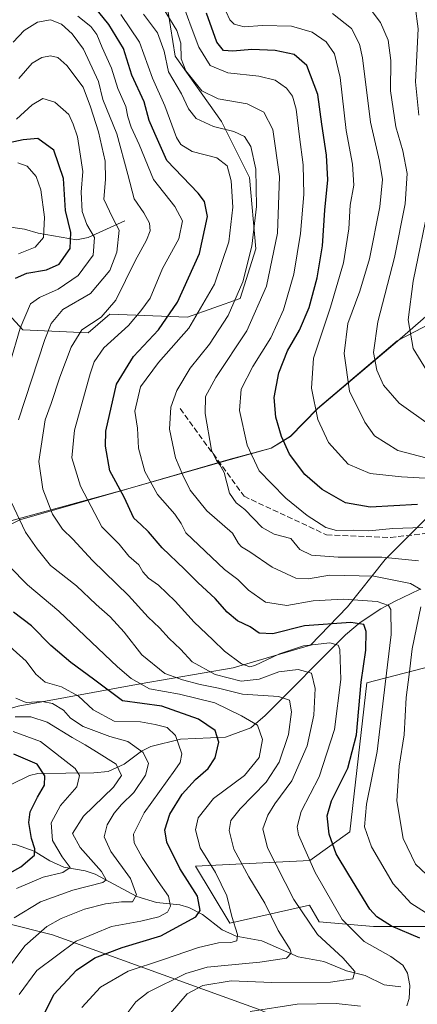
# Model space of a CAD drawing. Units: metres. Extents: x 606580 to 610011, y 4784790 to 4787158.
# Drawn here: x 609440 to 609556, y 4785010 to 4785295 of the extents above; entities that cross this region are included whole.
import ezdxf

# ---------------------------------------------------------------- set-up
doc = ezdxf.new("R2010")
doc.units = ezdxf.units.M
doc.header["$MEASUREMENT"] = 0
doc.linetypes.add('DGN Style 3', pattern=[2.307223, 1.648017, -0.659207])
for name, color, linetype, lineweight in [('Arbolado forestal CxS', 92, 'Continuous', 0), ('Corriente natural lineal', 142, 'Continuous', 13), ('Curva de nivel maestra', 30, 'Continuous', 30), ('Curva de nivel normal', 30, 'Continuous', 0), ('Municipio', 91, 'Continuous', 13), ('Municipio CxS', 4, 'Continuous', 0), ('Senda', 7, 'DGN Style 3', 0)]:
    doc.layers.add(name, color=color, linetype=linetype, lineweight=lineweight)

msp = doc.modelspace()

# ---------------------------------------------------------------- linework, layer by layer
at = {"layer": 'Arbolado forestal CxS', "color": 92, "linetype": 'Continuous', "lineweight": 0}
for points in [[(609429.7211, 4785218.0249, 343.7687), (609441.4281, 4785205.4179, 354.6399), (609460.3377, 4785204.5175, 364.802), (609465.9371, 4785209.3165, 364.2838), (609466.6419, 4785209.9205, 364.3368), (609489.1545, 4785209.0203, 376.8517), (609504.4625, 4785214.4233, 384.9136), (609508.9645, 4785228.8309, 384.9902), (609507.1629, 4785249.5419, 383.1305), (609499.0579, 4785265.7503, 386.7865), (609485.5497, 4785284.6605, 386.898), (609482.8475, 4785301.7695, 392.5357)], [(609482.8475, 4785301.7695, 392.5357), (609485.5497, 4785284.6605, 386.898), (609499.0579, 4785265.7503, 386.7865), (609507.1629, 4785249.5419, 383.1305), (609508.9645, 4785228.8309, 384.9902), (609504.4625, 4785214.4233, 384.9136), (609489.1545, 4785209.0203, 376.8517), (609466.6419, 4785209.9205, 364.3368), (609465.9371, 4785209.3165, 364.2838), (609460.3377, 4785204.5175, 364.802), (609441.4281, 4785205.4179, 354.6399), (609429.7211, 4785218.0249, 343.7687)], [(609429.7211, 4785218.0249, 343.7687), (609441.4281, 4785205.4179, 354.6399), (609460.3377, 4785204.5175, 364.802), (609465.9371, 4785209.3165, 364.2838), (609466.6419, 4785209.9205, 364.3368), (609489.1545, 4785209.0203, 376.8517), (609504.4625, 4785214.4233, 384.9136), (609508.9645, 4785228.8309, 384.9902), (609507.1629, 4785249.5419, 383.1305), (609499.0579, 4785265.7503, 386.7865), (609485.5497, 4785284.6605, 386.898), (609482.8475, 4785301.7695, 392.5357)], [(609429.7211, 4785218.0249, 343.7687), (609441.4281, 4785205.4179, 354.6399), (609460.3377, 4785204.5175, 364.802), (609465.9371, 4785209.3165, 364.2838), (609466.6419, 4785209.9205, 364.3368), (609489.1545, 4785209.0203, 376.8517), (609504.4625, 4785214.4233, 384.9136), (609508.9645, 4785228.8309, 384.9902), (609507.1629, 4785249.5419, 383.1305), (609499.0579, 4785265.7503, 386.7865), (609485.5497, 4785284.6605, 386.898), (609482.8475, 4785301.7695, 392.5357)], [(609611.4487, 4785238.8127, 447.7672), (609582.6913, 4785219.1983, 434.4514), (609549.9829, 4785202.1611, 417.7463), (609526.8635, 4785182.5515, 405.3483), (609518.9939, 4785174.5311, 400.9134), (609513.4039, 4785171.0815, 397.7232), (609501.5737, 4785167.8813, 391.9937), (609471.8139, 4785159.3113, 376.1985), (609440.5195, 4785150.3193, 359.9581), (609407.8465, 4785134.4241, 342.9572), (609350.4475, 4785114.1133, 316.32), (609301.9143, 4785109.7803, 295.0943), (609283.0943, 4785103.8905, 287.0404), (609266.9445, 4785098.4005, 279.8279), (609254.9945, 4785092.7803, 274.2517), (609246.9943, 4785087.9405, 270.7141), (609234.9147, 4785081.5605, 262.9993), (609229.1949, 4785078.7503, 259.2623)], [(609611.4487, 4785238.8127, 447.7672), (609582.6913, 4785219.1983, 434.4514), (609549.9829, 4785202.1611, 417.7463), (609526.8635, 4785182.5515, 405.3483), (609518.9939, 4785174.5311, 400.9134), (609513.4039, 4785171.0815, 397.7232), (609501.5737, 4785167.8813, 391.9937), (609471.8139, 4785159.3113, 376.1985), (609440.5195, 4785150.3193, 359.9581), (609407.8465, 4785134.4241, 342.9572), (609350.4475, 4785114.1133, 316.32), (609301.9143, 4785109.7803, 295.0943), (609283.0943, 4785103.8905, 287.0404), (609266.9445, 4785098.4005, 279.8279), (609254.9945, 4785092.7803, 274.2517), (609246.9943, 4785087.9405, 270.7141), (609234.9147, 4785081.5605, 262.9993), (609229.1949, 4785078.7503, 259.2623)], [(609582.6913, 4785219.1983, 434.4514), (609549.9829, 4785202.1611, 417.7463), (609526.8635, 4785182.5515, 405.3483), (609518.9939, 4785174.5311, 400.9134), (609513.4039, 4785171.0815, 397.7232), (609501.5737, 4785167.8813, 391.9937), (609471.8139, 4785159.3113, 376.1985), (609440.5195, 4785150.3193, 359.9581), (609407.8465, 4785134.4241, 342.9572)], [(609407.8465, 4785134.4241, 342.9572), (609440.5195, 4785150.3193, 359.9581), (609471.8139, 4785159.3113, 376.1985), (609501.5737, 4785167.8813, 391.9937), (609513.4039, 4785171.0815, 397.7232), (609518.9939, 4785174.5311, 400.9134), (609526.8635, 4785182.5515, 405.3483), (609549.9829, 4785202.1611, 417.7463), (609582.6913, 4785219.1983, 434.4514)], [(609229.1949, 4785078.7503, 259.2623), (609249.1729, 4785070.2339, 263.0658), (609273.3831, 4785068.3719, 266.3501), (609315.2851, 4785060.9233, 281.7659), (609345.0821, 4785056.2677, 294.1755), (609378.6027, 4785062.7853, 303.2329), (609404.6745, 4785075.8219, 313.3094), (609417.7101, 4785089.7895, 325.3653), (609440.0573, 4785096.3069, 338.62), (609475.4407, 4785102.8251, 355.6257), (609502.4437, 4785107.4809, 368.8518), (609524.7915, 4785113.9989, 371.1342), (609535.5253, 4785125.1399, 379.7143), (609546.5067, 4785138.8667, 390.7062), (609567.0967, 4785159.4569, 404.3636), (609591.8053, 4785164.9483, 414.1927), (609608.2773, 4785177.9889, 425.7556), (609630.9263, 4785197.2067, 441.3126), (609640.9577, 4785211.4617, 447.1044)], [(609229.1949, 4785078.7503, 259.2623), (609249.1729, 4785070.2339, 263.0658), (609273.3831, 4785068.3719, 266.3501), (609315.2851, 4785060.9233, 281.7659), (609345.0821, 4785056.2677, 294.1755), (609378.6027, 4785062.7853, 303.2329), (609404.6745, 4785075.8219, 313.3094), (609417.7101, 4785089.7895, 325.3653), (609440.0573, 4785096.3069, 338.62), (609475.4407, 4785102.8251, 355.6257), (609502.4437, 4785107.4809, 368.8518), (609524.7915, 4785113.9989, 371.1342), (609535.5253, 4785125.1399, 379.7143), (609546.5067, 4785138.8667, 390.7062), (609567.0967, 4785159.4569, 404.3636), (609591.8053, 4785164.9483, 414.1927), (609608.2773, 4785177.9889, 425.7556), (609630.9263, 4785197.2067, 441.3126), (609640.9577, 4785211.4617, 447.1044)], [(609212.1649, 4785057.7673, 246.4868), (609220.0653, 4785065.0105, 250.355), (609226.2849, 4785073.6603, 256.6698), (609229.1949, 4785078.7503, 259.2623), (609249.1729, 4785070.2339, 263.0658), (609273.3831, 4785068.3719, 266.3501), (609315.2851, 4785060.9233, 281.7659), (609345.0821, 4785056.2677, 294.1755), (609378.6027, 4785062.7853, 303.2329), (609404.6745, 4785075.8219, 313.3094), (609417.7101, 4785089.7895, 325.3653), (609440.0573, 4785096.3069, 338.62), (609475.4407, 4785102.8251, 355.6257), (609502.4437, 4785107.4809, 368.8518), (609524.7915, 4785113.9989, 371.1342), (609535.5253, 4785125.1399, 379.7143), (609546.5067, 4785138.8667, 390.7062), (609567.0967, 4785159.4569, 404.3636)], [(609567.0967, 4785159.4569, 404.3636), (609546.5067, 4785138.8667, 390.7062), (609535.5253, 4785125.1399, 379.7143), (609524.7915, 4785113.9989, 371.1342), (609502.4437, 4785107.4809, 368.8518), (609475.4407, 4785102.8251, 355.6257), (609440.0573, 4785096.3069, 338.62)], [(609562.9831, 4785032.4837, 379.3979), (609543.0787, 4785032.4837, 373.9057), (609527.2923, 4785033.8561, 366.9194), (609524.5469, 4785038.6605, 366.7942), (609501.3981, 4785033.4159, 354.3134), (609491.4481, 4785049.9967, 352.6295), (609524.6115, 4785051.6549, 370.1642), (609536.2181, 4785059.9447, 377.3313), (609541.1915, 4785103.0555, 375.1864), (609560.2351, 4785107.9817, 389.1568)], [(609560.2351, 4785107.9817, 389.1568), (609541.1915, 4785103.0555, 375.1864), (609536.2181, 4785059.9447, 377.3313), (609524.6115, 4785051.6549, 370.1642), (609491.4481, 4785049.9967, 352.6295), (609501.3981, 4785033.4159, 354.3134), (609524.5469, 4785038.6605, 366.7942), (609527.2923, 4785033.8561, 366.9194), (609543.0787, 4785032.4837, 373.9057), (609562.9831, 4785032.4837, 379.3979)], [(609562.9831, 4785032.4837, 379.3979), (609543.0787, 4785032.4837, 373.9057), (609527.2923, 4785033.8561, 366.9194), (609524.5469, 4785038.6605, 366.7942), (609501.3981, 4785033.4159, 354.3134), (609491.4481, 4785049.9967, 352.6295), (609524.6115, 4785051.6549, 370.1642), (609536.2181, 4785059.9447, 377.3313), (609541.1915, 4785103.0555, 375.1864), (609560.2351, 4785107.9817, 389.1568)], [(609562.9831, 4785032.4837, 379.3979), (609543.0787, 4785032.4837, 373.9057), (609527.2923, 4785033.8561, 366.9194), (609524.5469, 4785038.6605, 366.7942), (609501.3981, 4785033.4159, 354.3134), (609491.4481, 4785049.9967, 352.6295), (609524.6115, 4785051.6549, 370.1642), (609536.2181, 4785059.9447, 377.3313), (609541.1915, 4785103.0555, 375.1864), (609560.2351, 4785107.9817, 389.1568)], [(609206.2421, 4785018.4905, 248.0764), (609234.4309, 4785026.7827, 261.0769), (609241.0639, 4785021.8081, 266.951), (609247.2595, 4785019.4413, 271.3587), (609254.1231, 4785014.6365, 276.5694), (609260.9865, 4785013.2639, 280.3883), (609271.2817, 4785015.3229, 283.8291), (609282.2631, 4785026.3045, 284.8922), (609297.4415, 4785025.1247, 292.2591), (609307.3907, 4785031.7573, 292.5046), (609309.6609, 4785031.4321, 293.0425), (609318.9975, 4785030.0987, 291.8838), (609332.3673, 4785027.6775, 291.1306), (609344.0353, 4785021.5007, 301.8681), (609358.4487, 4785031.1097, 298.5816), (609374.2347, 4785033.8551, 303.2741), (609388.6417, 4785030.0991, 308.7777), (609410.6797, 4785034.2967, 319.5216), (609423.4633, 4785036.7315, 325.3852), (609449.9945, 4785030.0997, 340.5373), (609509.6889, 4785008.5455, 368.9019), (609549.4859, 4784991.9649, 383.2265), (609571.0441, 4784960.4615, 400.5107)], [(609571.0441, 4784960.4615, 400.5107), (609549.4859, 4784991.9649, 383.2265), (609509.6889, 4785008.5455, 368.9019), (609449.9945, 4785030.0997, 340.5373), (609423.4633, 4785036.7315, 325.3852), (609410.6797, 4785034.2967, 319.5216), (609388.6417, 4785030.0991, 308.7777), (609374.2347, 4785033.8551, 303.2741), (609358.4487, 4785031.1097, 298.5816), (609344.0353, 4785021.5007, 301.8681), (609332.3673, 4785027.6775, 291.1306), (609318.9975, 4785030.0987, 291.8838), (609309.6609, 4785031.4321, 293.0425), (609307.3907, 4785031.7573, 292.5046), (609297.4415, 4785025.1247, 292.2591), (609282.2631, 4785026.3045, 284.8922), (609271.2817, 4785015.3229, 283.8291), (609260.9865, 4785013.2639, 280.3883), (609254.1231, 4785014.6365, 276.5694), (609247.2595, 4785019.4413, 271.3587), (609241.0639, 4785021.8081, 266.951), (609234.4309, 4785026.7827, 261.0769), (609206.2421, 4785018.4905, 248.0764)], [(609571.0441, 4784960.4615, 400.5107), (609549.4859, 4784991.9649, 383.2265), (609509.6889, 4785008.5455, 368.9019), (609449.9945, 4785030.0997, 340.5373), (609423.4633, 4785036.7315, 325.3852), (609410.6797, 4785034.2967, 319.5216), (609388.6417, 4785030.0991, 308.7777), (609374.2347, 4785033.8551, 303.2741), (609358.4487, 4785031.1097, 298.5816), (609344.0353, 4785021.5007, 301.8681), (609332.3673, 4785027.6775, 291.1306), (609318.9975, 4785030.0987, 291.8838), (609309.6609, 4785031.4321, 293.0425), (609307.3907, 4785031.7573, 292.5046), (609297.4415, 4785025.1247, 292.2591), (609282.2631, 4785026.3045, 284.8922), (609271.2817, 4785015.3229, 283.8291), (609260.9865, 4785013.2639, 280.3883), (609254.1231, 4785014.6365, 276.5694), (609247.2595, 4785019.4413, 271.3587), (609241.0639, 4785021.8081, 266.951), (609234.4309, 4785026.7827, 261.0769), (609206.2421, 4785018.4905, 248.0764)], [(609571.0441, 4784960.4615, 400.5107), (609549.4859, 4784991.9649, 383.2265), (609509.6889, 4785008.5455, 368.9019), (609449.9945, 4785030.0997, 340.5373), (609423.4633, 4785036.7315, 325.3852), (609410.6797, 4785034.2967, 319.5216), (609388.6417, 4785030.0991, 308.7777), (609374.2347, 4785033.8551, 303.2741), (609358.4487, 4785031.1097, 298.5816), (609344.0353, 4785021.5007, 301.8681), (609332.3673, 4785027.6775, 291.1306), (609318.9975, 4785030.0987, 291.8838), (609309.6609, 4785031.4321, 293.0425), (609307.3907, 4785031.7573, 292.5046), (609297.4415, 4785025.1247, 292.2591), (609282.2631, 4785026.3045, 284.8922), (609271.2817, 4785015.3229, 283.8291), (609260.9865, 4785013.2639, 280.3883), (609254.1231, 4785014.6365, 276.5694), (609247.2595, 4785019.4413, 271.3587), (609241.0639, 4785021.8081, 266.951), (609234.4309, 4785026.7827, 261.0769), (609206.2421, 4785018.4905, 248.0764)]]:
    msp.add_polyline3d(points, dxfattribs=at)
at = {"layer": 'Corriente natural lineal', "color": 142, "linetype": 'Continuous', "lineweight": 13}
for points in [[(609471, 4785237, 362.0629), (609460.3773, 4785232.1724, 353.113), (609457.0105, 4785231.4201, 350.4606), (609445.866, 4785233.4215, 343.2112), (609441.8429, 4785234.593, 340.8789), (609435.8612, 4785235.4613, 338.0126)], [(609556.4305, 4785130.0987, 385.7494), (609549.1494, 4785126.6394, 382.0563), (609545.1954, 4785124.5283, 380.115), (609539.1882, 4785120.5457, 376.7539), (609534.9967, 4785117.008, 373.4236), (609511.6943, 4785093.6001, 357.4229), (609507.5067, 4785090.0528, 354.7852), (609500.1714, 4785087.391, 350.6535), (609487.0943, 4785086.7722, 345.7599), (609478.4779, 4785084.651, 342.0894), (609475.7997, 4785083.3456, 340.6118), (609470.7822, 4785079.5259, 336.7716), (609466.1501, 4785077.4424, 333.9325), (609462.0062, 4785076.9851, 331.9288), (609445.7527, 4785076.7922, 324.363), (609443.3175, 4785076.2334, 323.2766), (609438.0678, 4785073.641, 319.963), (609429.2432, 4785072.4128, 315.9795), (609424.1117, 4785070.7304, 314.1129), (609421.7183, 4785069.5419, 312.8293), (609416.1063, 4785065.7817, 309.3493), (609411, 4785061, 306.6927)], [(609551, 4785015, 369.0775), (609546.2179, 4785015.6225, 367.9074), (609540.6982, 4785018.2713, 366.3518), (609535.2739, 4785019.6612, 365.0367), (609528.7209, 4785022.3262, 363.3502), (609521.2782, 4785023.6716, 361.3218), (609510.7117, 4785028.3039, 357.7044), (609503.2706, 4785029.6534, 355.2075), (609499.2282, 4785031.5509, 353.1894), (609493.5226, 4785035.9856, 349.9641), (609489.5483, 4785038.0476, 347.7878), (609486.8981, 4785038.7539, 346.7059), (609480.1695, 4785039.4091, 343.1302), (609474.4258, 4785041.2232, 339.9064), (609462.3458, 4785047.6975, 334.2668), (609459.517, 4785048.6403, 333.2256), (609453.2826, 4785049.6896, 330.2025), (609449.2184, 4785051.5467, 327.6085), (609444.7117, 4785054.3509, 325.571), (609439.5882, 4785056.1631, 322.8486), (609435.6987, 4785056.7108, 320.2345), (609429.5463, 4785055.4142, 316.1056), (609425.8503, 4785055.4769, 313.7349), (609411, 4785061, 306.6927)]]:
    msp.add_polyline3d(points, dxfattribs=at)
at = {"layer": 'Curva de nivel maestra', "color": 30, "linetype": 'Continuous', "lineweight": 30, "flags": 128}
for points, elevation in [([(609556.54, 4785029.0901), (609548.34, 4785032.5501), (609544.02, 4785035.3101), (609542.02, 4785037.5601), (609535.9, 4785047.4701), (609532.28, 4785053.5401), (609530.22, 4785059.2601), (609529.66, 4785064.5401), (609530.95, 4785068.9201), (609535.62, 4785078.3801), (609538.16, 4785088.0601), (609539.51, 4785103.3101), (609540.87, 4785112.5601), (609540.98, 4785117.9801), (609540.33, 4785119.9901), (609536.5, 4785120.6201), (609523.11, 4785119.5701), (609513.87, 4785117.2801), (609509.98, 4785117.5201), (609507.35, 4785119.3101), (609503.64, 4785121.1101), (609500.66, 4785123.5801), (609497.21, 4785127.5401), (609492.25, 4785132.0701), (609488.32, 4785136.0301), (609481.84, 4785142.2101), (609477.87, 4785146.8201), (609475.62, 4785148.9501), (609473.55, 4785150.8601), (609470.79, 4785156.8601), (609466.68, 4785164.5101), (609465.36, 4785171.6701), (609465.48, 4785176.0101), (609468.54, 4785189.6001), (609473.45, 4785197.7001), (609480.78, 4785205.3601), (609486.28, 4785213.3601), (609492.59, 4785227.4701), (609494.97, 4785238.2401), (609494.05, 4785242.6101), (609492.28, 4785244.9401), (609483.17, 4785254.4801), (609479.66, 4785262.2501), (609478.08, 4785266.0401), (609476.6, 4785271.4401), (609473.02, 4785279.2101), (609470.59, 4785286.8901), (609466.34, 4785293.9001), (609458.94, 4785303.0901)], 375), ([(609555.81, 4785154.8001), (609542.11, 4785154.0001), (609535, 4785155.2601), (609528.22, 4785159.1301), (609523.14, 4785163.4701), (609518.74, 4785169.4001), (609516.44, 4785174.4301), (609514.79, 4785180.0701), (609514.27, 4785185.7701), (609515.66, 4785192.9401), (609518.2, 4785199.2601), (609521.6, 4785205.2601), (609524.4, 4785211.8201), (609526.78, 4785220.4801), (609528.28, 4785229.6801), (609528.98, 4785240.0601), (609529.85, 4785248.8201), (609529.51, 4785256.0301), (609528.12, 4785264.9501), (609526.98, 4785273.5901), (609523.77, 4785281.9301), (609520.07, 4785285.1301), (609514.58, 4785286.3401), (609507.82, 4785286.6001), (609502.28, 4785286.1101), (609499.63, 4785286.3501), (609497.68, 4785288.7001), (609494.7, 4785297.1201)], 400), ([(609439.28, 4785220.3401), (609442.52, 4785221.8401), (609448.26, 4785222.7401), (609451.9, 4785224.4101), (609455.14, 4785228.9901), (609455.37, 4785233.5901), (609453.78, 4785239.9601), (609453.2, 4785249.2401), (609450.37, 4785257.4001), (609445.79, 4785260.8601), (609441.5, 4785260.4801), (609435.18, 4785259.0601)], 350), ([(609446.88, 4785005.7701), (609450.44, 4785012.8001), (609456.94, 4785019.8501), (609462.28, 4785023.3701), (609470.22, 4785026.3801), (609481.4, 4785029.8201), (609491.54, 4785035.2601), (609492.82, 4785037.1501), (609492.08, 4785041.2401), (609486.96, 4785049.3201), (609483.15, 4785056.9801), (609482.55, 4785060.4701), (609484.07, 4785065.0601), (609487.62, 4785070.8601), (609491.52, 4785075.1201), (609495.18, 4785078.2501), (609497.17, 4785081.3401), (609498.22, 4785085.8601), (609497.21, 4785089.2501), (609492.32, 4785092.5401), (609481.67, 4785096.3101), (609470.29, 4785097.9001), (609461.87, 4785104.1701), (609455.3, 4785108.9801), (609449.53, 4785113.9601), (609443.89, 4785119.6001), (609438.72, 4785123.6001)], 350), ([(609427.56, 4785042.4101), (609440.83, 4785049.7801), (609444.77, 4785053.1501), (609444.93, 4785055.0301), (609443.89, 4785058.0001), (609443.11, 4785062.6401), (609443.55, 4785065.7601), (609445.61, 4785069.9801), (609447.65, 4785073.4701), (609447.8, 4785076.1301), (609445.54, 4785079.5401), (609438.79, 4785082.4501)], 325)]:
    msp.add_lwpolyline(points, dxfattribs=dict(at, elevation=elevation))
at = {"layer": 'Curva de nivel normal', "color": 30, "linetype": 'Continuous', "lineweight": 0, "flags": 128}
for points, elevation in [([(609556.17, 4785138.49), (609545.5, 4785139.49), (609532.81, 4785139.47), (609525.08, 4785140.07), (609521.75, 4785141.74), (609519.09, 4785144.9), (609514.32, 4785146.19), (609510.82, 4785148.15), (609505.74, 4785153.37), (609503.27, 4785155.26), (609501.35, 4785158.01), (609499.74, 4785164.06), (609498.53, 4785166.27), (609497.55, 4785167.56), (609496.16, 4785170.55), (609494.29, 4785181.18), (609494.4, 4785186.05), (609497.38, 4785191.58), (609506.4, 4785205.08), (609512.1, 4785218.05), (609515.23, 4785233.42), (609515.88, 4785249.86), (609513.87, 4785263.42), (609511.31, 4785268.5), (609506.46, 4785270.87), (609498.04, 4785272.32), (609493.3, 4785274.62), (609488.68, 4785280.41), (609487.28, 4785283.92), (609487.23, 4785288.47), (609486.07, 4785292.08), (609482.14, 4785298.63)], 390), ([(609557.43, 4785148.07), (609548.68, 4785147.83), (609541.78, 4785147.14), (609537.2, 4785147.33), (609532.33, 4785147.27), (609529.23, 4785148.13), (609523.89, 4785151.58), (609517.69, 4785156.61), (609513.52, 4785160.85), (609509.97, 4785164.53), (609506.44, 4785172.01), (609504.2, 4785182.04), (609504.7, 4785188.2), (609508.07, 4785194.79), (609513.28, 4785203.02), (609517.02, 4785211.22), (609519.95, 4785221.5), (609521.91, 4785233.26), (609522.92, 4785244.59), (609522.72, 4785253.24), (609521.59, 4785261.35), (609520.66, 4785269.29), (609519.65, 4785273.11), (609517.86, 4785275.4), (609514.56, 4785277.77), (609509.84, 4785278.91), (609500.87, 4785279.85), (609495.68, 4785281.97), (609492.42, 4785287.25), (609490.2, 4785293.14), (609488.06, 4785298.98)], 395), ([(609559.63, 4785177.63), (609550.49, 4785184.15), (609546, 4785189.33), (609544.08, 4785193.73), (609543.14, 4785198.79), (609544.36, 4785207.67), (609549.17, 4785226.32), (609552.24, 4785241.87), (609552.83, 4785250.64), (609551.63, 4785257.28), (609549.53, 4785264.18), (609548.02, 4785274.67), (609548.13, 4785283.46), (609547.3, 4785289.32), (609545.12, 4785294.45), (609542.1, 4785298.42)], 415), ([(609556.19, 4785267.59), (609555.26, 4785277.26), (609556.08, 4785292.61), (609555.16, 4785299.13)], 420), ([(609484.2, 4785007.41), (609489.08, 4785012.97), (609493.6, 4785015.38), (609501.77, 4785016.8), (609513.61, 4785016.29), (609530.61, 4785016.34), (609537.06, 4785017.3), (609537.65, 4785019.49), (609534.17, 4785023.39), (609526.82, 4785030.15), (609519.97, 4785040.3), (609512.32, 4785055.32), (609511, 4785060.83), (609512.42, 4785064.78), (609514.45, 4785068.06), (609519.4, 4785074.75), (609523.83, 4785084.8), (609525.82, 4785093.69), (609526.22, 4785101.42), (609525.08, 4785105.9), (609521.28, 4785107), (609515.61, 4785106.31), (609509.91, 4785104.16), (609504.71, 4785103.56), (609497.14, 4785105.56), (609490.46, 4785109.17), (609487.14, 4785112.86), (609483.84, 4785115.9), (609481.04, 4785119.07), (609477.74, 4785122.15), (609472.03, 4785128.4), (609461.59, 4785138.59), (609455.91, 4785144.7), (609452.86, 4785147.61), (609450.04, 4785151.94), (609447.2, 4785159.26), (609446.08, 4785167.21), (609447.84, 4785179.29), (609449.62, 4785184.02), (609452.12, 4785191.65), (609455.42, 4785200.39), (609458.52, 4785205.39), (609464.14, 4785209.04), (609468.34, 4785213.95), (609473.98, 4785225.42), (609477.27, 4785231.37), (609478.36, 4785234.08), (609478.16, 4785236.27), (609476.48, 4785239.33), (609473.66, 4785243.33), (609471.89, 4785250.41), (609468.62, 4785262.13), (609464.6, 4785272.17), (609463.34, 4785277.36), (609458.95, 4785286.69), (609455.7, 4785291.17), (609452.6, 4785293.99), (609449.44, 4785295.18), (609445.61, 4785294.5), (609441.8, 4785292.15), (609438.62, 4785288.75)], 365), ([(609552.74, 4785009.47), (609553.48, 4785011.6), (609553.63, 4785015.38), (609552.99, 4785018.96), (609551.63, 4785021.27), (609548.08, 4785023.78), (609540.41, 4785028.19), (609534.03, 4785034.54), (609526.14, 4785048.13), (609521.39, 4785059.05), (609521, 4785061.4), (609522.14, 4785065.8), (609527.37, 4785075.91), (609531.8, 4785089.62), (609533.62, 4785104.07), (609533.33, 4785112.77), (609532.82, 4785114), (609530.39, 4785114.69), (609522.83, 4785113.78), (609515.83, 4785111.48), (609508.72, 4785108.09), (609507.24, 4785107.73), (609504.85, 4785108.63), (609499.84, 4785112.28), (609496.53, 4785115.52), (609491.1, 4785120.71), (609485.62, 4785126.74), (609480.77, 4785131.4), (609477.81, 4785133.46), (609476.23, 4785135.28), (609475.02, 4785137.28), (609472.18, 4785139.84), (609469.32, 4785143.31), (609464.3, 4785148.35), (609458.17, 4785160.05), (609455.58, 4785168.34), (609456.36, 4785176.3), (609460.9, 4785192.67), (609462.11, 4785196.12), (609464.89, 4785200.15), (609472.05, 4785206.62), (609475.58, 4785210.93), (609478.34, 4785214.59), (609481.88, 4785223.13), (609486.62, 4785231.74), (609487.68, 4785236.97), (609485.53, 4785241.12), (609479.33, 4785248.98), (609475.13, 4785259.11), (609472.82, 4785264.12), (609471.88, 4785267.13), (609471.31, 4785270.1), (609468.99, 4785275.28), (609467.08, 4785281.22), (609464.4, 4785287.16), (609462.9, 4785290.98), (609461.12, 4785293.23), (609457.4, 4785296.31)], 370), ([(609559.28, 4785035.84), (609553.93, 4785039.24), (609548.82, 4785044.87), (609542.47, 4785055.59), (609540.53, 4785061.39), (609541.06, 4785067.92), (609544.16, 4785083.16), (609546.43, 4785102.76), (609548.25, 4785117.07), (609548.14, 4785124.36), (609547.44, 4785125.51), (609544.12, 4785126.67), (609534.28, 4785127.32), (609525.61, 4785126.83), (609517.94, 4785125.48), (609511.75, 4785126.52), (609506.89, 4785129.95), (609503.72, 4785133.08), (609499.88, 4785135.94), (609494.25, 4785141.25), (609488.66, 4785146.54), (609487.3, 4785149.25), (609485.51, 4785152), (609480.48, 4785157.67), (609476.8, 4785164.3), (609474.97, 4785171.1), (609474.61, 4785176.9), (609473.92, 4785181.78), (609475.56, 4785188.9), (609480.7, 4785195.94), (609489.54, 4785205.85), (609497.01, 4785218.61), (609501.12, 4785230.85), (609502.28, 4785240.93), (609501.84, 4785248.59), (609500.62, 4785252.93), (609497.62, 4785255.19), (609490.54, 4785257.02), (609487.22, 4785259.11), (609486, 4785261.07), (609482.55, 4785270.32), (609478.98, 4785278.28), (609475.24, 4785288.73), (609469.85, 4785296.71)], 380), ([(609556.82, 4785130.19), (609553.83, 4785131.9), (609543.16, 4785134.03), (609530.47, 4785134.28), (609524.16, 4785133.19), (609520.61, 4785133.46), (609513.72, 4785136.58), (609507.22, 4785141.03), (609504.85, 4785142.48), (609503.98, 4785143.5), (609502.2, 4785146.44), (609494.79, 4785152.98), (609489.88, 4785158.94), (609487.82, 4785163.27), (609485.68, 4785168.27), (609483.93, 4785176.6), (609484.3, 4785182.95), (609486.1, 4785187.84), (609489.96, 4785194.24), (609495.52, 4785201.23), (609500.92, 4785209.56), (609505.24, 4785219.32), (609507.82, 4785229.6), (609509.21, 4785241.14), (609508.94, 4785251.93), (609507.55, 4785258.53), (609505.72, 4785261.38), (609502.58, 4785262.9), (609496.65, 4785264.3), (609491.65, 4785266.63), (609489.49, 4785269.39), (609487.46, 4785273.75), (609483.6, 4785280.17), (609482.36, 4785286.11), (609480.5, 4785291.43), (609476.38, 4785296.84)], 385), ([(609568.38, 4785161.82), (609551.2, 4785162.8), (609542.08, 4785163.74), (609535.79, 4785166.45), (609530.07, 4785172.73), (609526.98, 4785179.45), (609525.07, 4785188.49), (609525.71, 4785197.18), (609530.62, 4785211.91), (609534.38, 4785224.84), (609535.92, 4785234.65), (609536.3, 4785241.52), (609537.35, 4785247.33), (609537.01, 4785253.42), (609535.16, 4785263.17), (609533.4, 4785278.47), (609531.75, 4785285.36), (609529.32, 4785288.88), (609525.34, 4785291.66), (609519.28, 4785293.36), (609510.92, 4785293.57), (609505.55, 4785293.2), (609502.66, 4785293.97), (609501.46, 4785295.23), (609500.39, 4785297.56)], 405), ([(609558.31, 4785168.3), (609550.15, 4785170.39), (609543.36, 4785174.69), (609540.56, 4785178.6), (609536.16, 4785187.6), (609534.54, 4785198.49), (609535.64, 4785207.19), (609539.16, 4785216.59), (609541.92, 4785225.99), (609544.91, 4785241.03), (609545.72, 4785248.93), (609544.81, 4785254.26), (609542.18, 4785265.59), (609539.9, 4785284.19), (609539.04, 4785288.2), (609536.75, 4785292.65), (609531.23, 4785297.02)], 410), ([(609440.18, 4785179.27), (609447.74, 4785202.6), (609449.6, 4785207.21), (609453.03, 4785211.26), (609461.04, 4785215.93), (609466.6, 4785222.59), (609468.64, 4785227.93), (609469.34, 4785234.26), (609467.38, 4785237.93), (609464.94, 4785243.26), (609465.38, 4785248.94), (609465.26, 4785254.26), (609463.35, 4785262.79), (609461.06, 4785270.03), (609458.93, 4785275.74), (609454.14, 4785281.96), (609451.57, 4785284.3), (609449.47, 4785284.73), (609446.87, 4785284.29), (609444.13, 4785282.66), (609440.26, 4785278.24)], 360), ([(609434.56, 4785185.43), (609440.61, 4785205.88), (609443.61, 4785212.87), (609446.28, 4785214.78), (609451.61, 4785217.15), (609457.43, 4785221.14), (609461.76, 4785227.02), (609462.2, 4785232.14), (609459.95, 4785235.9), (609458.58, 4785239.7), (609458.29, 4785245.26), (609458.76, 4785251.26), (609457.92, 4785256.93), (609457.21, 4785261.26), (609456, 4785264.94), (609454.74, 4785267.75), (609450.66, 4785271.32), (609447.21, 4785272.38), (609444.12, 4785270.62), (609439.52, 4785266.44)], 355), ([(609440.15, 4785227.43), (609445, 4785229.33), (609447.35, 4785232.18), (609447.73, 4785237.99), (609446.66, 4785245.98), (609445.25, 4785249.79), (609442.68, 4785252.78), (609439.95, 4785253.78)], 345), ([(609559.98, 4785191.16), (609554.62, 4785200), (609553.12, 4785208.31), (609554.59, 4785219.48), (609559.49, 4785243.42)], 420), ([(609470.36, 4785005.68), (609474.15, 4785010.71), (609477.71, 4785013.47), (609488.69, 4785018.85), (609494.88, 4785020.74), (609510.15, 4785022.14), (609517.82, 4785023.36), (609519.21, 4785024.78), (609518.91, 4785025.86), (609515.42, 4785031.37), (609511.62, 4785039.28), (609506.9, 4785046.89), (609502.6, 4785054.92), (609501.27, 4785060.27), (609501.69, 4785063.18), (609504.42, 4785066.6), (609511.94, 4785074.27), (609515.75, 4785080.15), (609518.44, 4785088.12), (609519.33, 4785094.68), (609518.74, 4785098.07), (609515.5, 4785099.16), (609505.11, 4785099.77), (609498.19, 4785101.52), (609492.8, 4785102.61), (609487.72, 4785104), (609482.61, 4785105.76), (609475.91, 4785111.23), (609470.76, 4785117.76), (609466.77, 4785122.21), (609462.68, 4785125.79), (609456.93, 4785131.25), (609449.4, 4785137.1), (609445.54, 4785141.96), (609442.15, 4785146.72), (609438.03, 4785155.54)], 360), ([(609458.52, 4785009.06), (609463.94, 4785014.91), (609471.94, 4785019.58), (609481.94, 4785022.83), (609492.39, 4785026.38), (609498.16, 4785027.76), (609501.74, 4785027.9), (609503.45, 4785028.38), (609503.66, 4785030.13), (609502.01, 4785035.35), (609500.54, 4785041.4), (609497.25, 4785048.13), (609492.87, 4785055.3), (609491.47, 4785060.46), (609492.29, 4785064), (609496.7, 4785069.55), (609505.69, 4785076.28), (609509.97, 4785081.46), (609510.91, 4785086.71), (609509.45, 4785090.84), (609504.84, 4785093.49), (609497.05, 4785097.29), (609486.86, 4785099.85), (609478.09, 4785101.36), (609472.82, 4785104.31), (609468.88, 4785107.71), (609451.85, 4785123.9), (609442.8, 4785131.54), (609437.52, 4785136.8)], 355), ([(609561.62, 4785044.53), (609555.28, 4785050.6), (609551.65, 4785058.01), (609549.89, 4785068.9), (609550.54, 4785078.94), (609551.99, 4785088.07), (609552.6, 4785098.82), (609553.47, 4785105.47), (609554.26, 4785112.95), (609556.86, 4785125.15)], 385), ([(609440.33, 4785012.76), (609445.51, 4785019.77), (609456.88, 4785028.29), (609467.15, 4785032.52), (609475.64, 4785034.02), (609480.86, 4785035.28), (609483.37, 4785036.64), (609484.25, 4785038.39), (609483.63, 4785041.32), (609480.61, 4785045.56), (609476.04, 4785052.48), (609473.71, 4785056.73), (609473.47, 4785059.27), (609476.63, 4785065.39), (609485.52, 4785077.75), (609487.07, 4785080.05), (609487.48, 4785082.57), (609485.66, 4785087.81), (609483.28, 4785090.16), (609479.77, 4785091.02), (609475.53, 4785091.8), (609467.92, 4785091.95), (609461.8, 4785095.28), (609457.58, 4785099.28), (609452.6, 4785101.92), (609447.9, 4785103.3), (609445.16, 4785105.57), (609442.36, 4785109.36), (609435.77, 4785115.24)], 345), ([(609436.07, 4785018.94), (609442.03, 4785026.94), (609448.4, 4785032.48), (609452.55, 4785034.86), (609459.27, 4785037.48), (609465.36, 4785039.11), (609470.01, 4785039.66), (609473.22, 4785039.65), (609474.37, 4785041.63), (609472.64, 4785046.45), (609466.91, 4785054.23), (609465, 4785058.43), (609465.85, 4785061.91), (609467.86, 4785065.36), (609470.01, 4785067.86), (609473.61, 4785071.28), (609477.02, 4785076.32), (609477.84, 4785079.76), (609476.34, 4785082.9), (609471.86, 4785086.11), (609466.61, 4785087.57), (609458.86, 4785090.41), (609455.27, 4785092.83), (609453.16, 4785095.15), (609450.05, 4785097.13), (609446.97, 4785097.66), (609442.38, 4785097.39), (609439.35, 4785098.66)], 340), ([(609439.22, 4785093.22), (609443.72, 4785093.26), (609448.49, 4785091.68), (609455.68, 4785087.22), (609459.52, 4785085.18), (609462.74, 4785083.07), (609468.51, 4785079.5), (609470, 4785076.21), (609467.66, 4785072.91), (609459.03, 4785064.49), (609455.8, 4785059.48), (609458.01, 4785055.43), (609464.25, 4785048.48), (609465.6, 4785045.98), (609464.59, 4785045.28), (609455.88, 4785043.06), (609446.54, 4785039.69), (609438.9, 4785035.04)], 335), ([(609439.61, 4785043.53), (609447.28, 4785046.77), (609453.01, 4785048.16), (609455.09, 4785049.61), (609452.8, 4785052.72), (609450.05, 4785057.38), (609449.6, 4785062.58), (609452.3, 4785067.51), (609457.08, 4785072.94), (609457.86, 4785076.23), (609456.54, 4785078.32), (609446.5, 4785086.12), (609438.62, 4785089)], 330), ([(609507.34, 4785007.83), (609520.94, 4785010.03), (609532.3, 4785010.14), (609539.36, 4785009.39)], 370)]:
    msp.add_lwpolyline(points, dxfattribs=dict(at, elevation=elevation))
at = {"layer": 'Municipio', "color": 91, "linetype": 'Continuous', "lineweight": 13, "flags": 128}
msp.add_lwpolyline([(609211.196, 4785056.839), (609220.088, 4785064.988), (609226.306, 4785073.64), (609229.223, 4785078.728), (609234.943, 4785081.535), (609247.019, 4785087.912), (609255.025, 4785092.757), (609266.975, 4785098.372), (609283.125, 4785103.869), (609301.946, 4785109.754), (609333.359, 4785118.46), (609379.773, 4785133.55), (609430.77, 4785148.141), (609471.848, 4785159.282), (609501.607, 4785167.858), (609513.435, 4785171.06), (609519.027, 4785174.502), (609526.9, 4785182.522), (609550.021, 4785202.134), (609572.378, 4785221.491)], dxfattribs=at)
msp.add_lwpolyline([(609211.196, 4785056.839), (609220.088, 4785064.988), (609226.306, 4785073.64), (609229.223, 4785078.728), (609234.943, 4785081.535), (609247.019, 4785087.912), (609255.025, 4785092.757), (609266.975, 4785098.372), (609283.125, 4785103.869), (609301.946, 4785109.754), (609333.359, 4785118.46), (609379.773, 4785133.55), (609430.77, 4785148.141), (609471.848, 4785159.282), (609501.607, 4785167.858), (609513.435, 4785171.06), (609519.027, 4785174.502), (609526.9, 4785182.522), (609550.021, 4785202.134), (609572.378, 4785221.491)], dxfattribs=at)
at = {"layer": 'Municipio CxS', "color": 4, "linetype": 'Continuous', "lineweight": 0, "flags": 128}
for points in [[(609211.196, 4785056.839), (609220.088, 4785064.988), (609226.306, 4785073.64), (609229.223, 4785078.728), (609234.943, 4785081.535), (609247.019, 4785087.912), (609255.025, 4785092.757), (609266.975, 4785098.372), (609283.125, 4785103.869), (609301.946, 4785109.754), (609333.359, 4785118.46), (609379.773, 4785133.55), (609430.77, 4785148.141), (609471.848, 4785159.282), (609501.607, 4785167.858), (609513.435, 4785171.06), (609519.027, 4785174.502), (609526.9, 4785182.522), (609550.021, 4785202.134), (609572.378, 4785221.491)], [(609572.378, 4785221.491), (609550.021, 4785202.134), (609526.9, 4785182.522), (609519.027, 4785174.502), (609513.435, 4785171.06), (609501.607, 4785167.858), (609471.848, 4785159.282), (609430.77, 4785148.141), (609379.773, 4785133.55), (609333.359, 4785118.46), (609301.946, 4785109.754), (609283.125, 4785103.869), (609266.975, 4785098.372), (609255.025, 4785092.757), (609247.019, 4785087.912), (609234.943, 4785081.535), (609229.223, 4785078.728), (609226.306, 4785073.64), (609220.088, 4785064.988), (609211.196, 4785056.839)]]:
    msp.add_lwpolyline(points, dxfattribs=at)
at = {"layer": 'Senda', "color": 7, "linetype": 'DGN Style 3', "lineweight": 0}
msp.add_polyline3d([(609487.0355, 4785182.5569, 404.6318), (609505.5563, 4785157.1567, 394.9099), (609529.4777, 4785145.9725, 399.5494), (609547.9985, 4785145.1787, 402.2208), (609565.2801, 4785147.2601, 407.0328)], dxfattribs=at)

doc.saveas('drawing.dxf')
